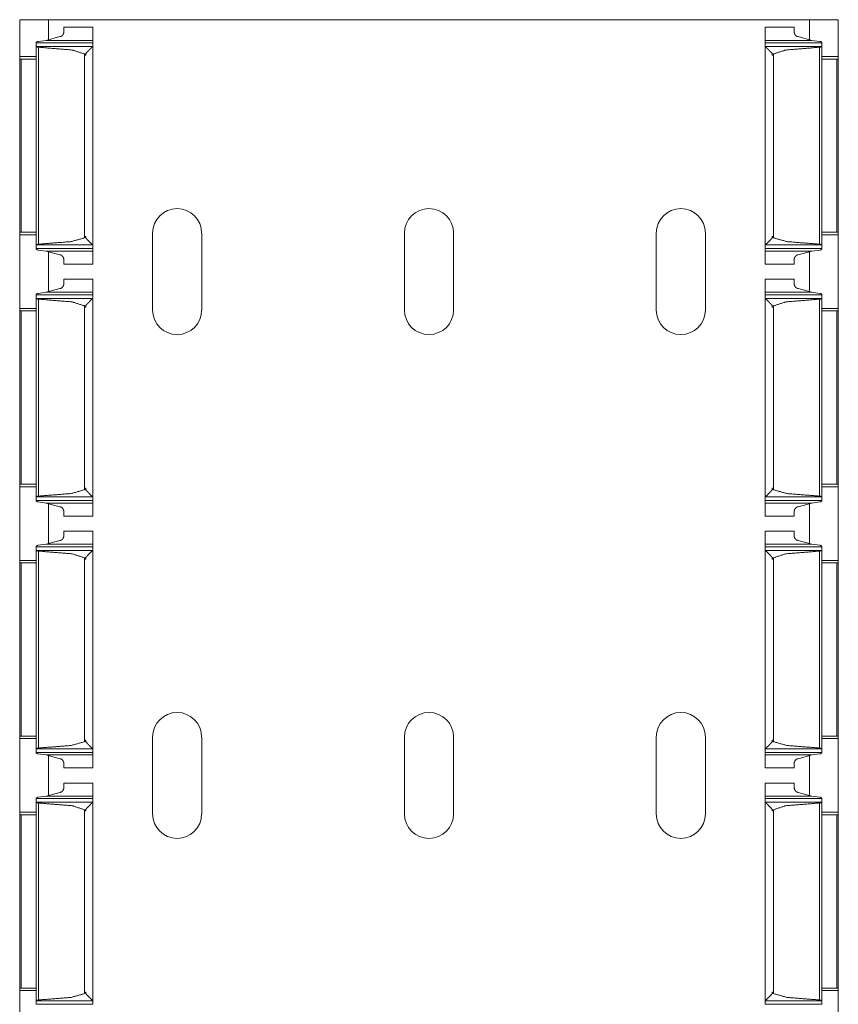
# Model space of a CAD drawing. Units: inches. Extents: x 1.58 to 9.53, y 3.19 to 7.88.
# Drawn here: x 1.58 to 1.78, y 7.64 to 7.88 of the extents above; entities that cross this region are included whole.
import ezdxf

# ---------------------------------------------------------------- set-up
doc = ezdxf.new("R2010")
doc.units = ezdxf.units.IN
doc.header["$MEASUREMENT"] = 0
doc.layers.add('1', color=7, linetype='Continuous', true_color=0xffffff)

msp = doc.modelspace()

# ---------------------------------------------------------------- linework, layer by layer
at = {"layer": '1', "color": 7, "linetype": 'Continuous', "lineweight": 18}
for p, q in [((1.57703, 7.88453), (1.57703, 7.87538)), ((1.57703, 7.88453), (1.58422, 7.88453)), ((1.58422, 7.88453), (1.58422, 7.87962)), ((1.58422, 7.88453), (1.77297, 7.88453)), ((1.77297, 7.88453), (1.77297, 7.87962)), ((1.77297, 7.88453), (1.78016, 7.88453)), ((1.78016, 7.88453), (1.78016, 7.87538)), ((1.59516, 7.88264), (1.58797, 7.88264)), ((1.76922, 7.88264), (1.76203, 7.88264)), ((1.58109, 7.8779), (1.58109, 7.87877)), ((1.58109, 7.87877), (1.59516, 7.87877)), ((1.58163, 7.87914), (1.58358, 7.87941)), ((1.58703, 7.88034), (1.58358, 7.87941)), ((1.58358, 7.87941), (1.59516, 7.87941)), ((1.59516, 7.87794), (1.59516, 7.87877)), ((1.76203, 7.87941), (1.77361, 7.87941)), ((1.76203, 7.87794), (1.76203, 7.87877)), ((1.76203, 7.87877), (1.77609, 7.87877)), ((1.77016, 7.88034), (1.77361, 7.87941)), ((1.77556, 7.87914), (1.77361, 7.87941)), ((1.77609, 7.8779), (1.77609, 7.87877)), ((1.5811, 7.87788), (1.58109, 7.8779)), ((1.58109, 7.8779), (1.58109, 7.82862)), ((1.5811, 7.87788), (1.59513, 7.87788)), ((1.58167, 7.8777), (1.58167, 7.82882)), ((1.59312, 7.87604), (1.59312, 7.87573)), ((1.59312, 7.87604), (1.59345, 7.87604)), ((1.59312, 7.87573), (1.59312, 7.8304)), ((1.59345, 7.87573), (1.59312, 7.87573)), ((1.59312, 7.87573), (1.59345, 7.87573)), ((1.59345, 7.87573), (1.59345, 7.87604)), ((1.59516, 7.87794), (1.59513, 7.87788)), ((1.59516, 7.87794), (1.59516, 7.82857)), ((1.76203, 7.87794), (1.76206, 7.87788)), ((1.76203, 7.87794), (1.76203, 7.82857)), ((1.76206, 7.87788), (1.77609, 7.87788)), ((1.76374, 7.87573), (1.76374, 7.87604)), ((1.76374, 7.87604), (1.76407, 7.87604)), ((1.76374, 7.87573), (1.76407, 7.87573)), ((1.76374, 7.87573), (1.76407, 7.87573)), ((1.76407, 7.87604), (1.76407, 7.87573)), ((1.76407, 7.87573), (1.76407, 7.8304)), ((1.77552, 7.8777), (1.77552, 7.82882)), ((1.77609, 7.8779), (1.77609, 7.82862)), ((1.77609, 7.87788), (1.77609, 7.8779)), ((1.57703, 7.87538), (1.58109, 7.87538)), ((1.57703, 7.87476), (1.57703, 7.83178)), ((1.57739, 7.87476), (1.57739, 7.83178)), ((1.57739, 7.87476), (1.58109, 7.87476)), ((1.77609, 7.87538), (1.78016, 7.87538)), ((1.7798, 7.87476), (1.77609, 7.87476)), ((1.7798, 7.87476), (1.7798, 7.83178)), ((1.78016, 7.87476), (1.78016, 7.83178)), ((1.57739, 7.83178), (1.57703, 7.83178)), ((1.57739, 7.83178), (1.58109, 7.83178)), ((1.7798, 7.83178), (1.77609, 7.83178)), ((1.7798, 7.83178), (1.78016, 7.83178)), ((1.57703, 7.83117), (1.57703, 7.81288)), ((1.57703, 7.83117), (1.58109, 7.83117)), ((1.59314, 7.83048), (1.59314, 7.83078)), ((1.59343, 7.83078), (1.59314, 7.83078)), ((1.59314, 7.83048), (1.59343, 7.83048)), ((1.59343, 7.83078), (1.59343, 7.83048)), ((1.61, 7.83156), (1.61, 7.8125)), ((1.62219, 7.83156), (1.62219, 7.8125)), ((1.6725, 7.83156), (1.6725, 7.8125)), ((1.68469, 7.83156), (1.68469, 7.8125)), ((1.735, 7.83156), (1.735, 7.8125)), ((1.74719, 7.83156), (1.74719, 7.8125)), ((1.76376, 7.83078), (1.76376, 7.83048)), ((1.76376, 7.83078), (1.76405, 7.83078)), ((1.76376, 7.83048), (1.76405, 7.83048)), ((1.76405, 7.83048), (1.76405, 7.83078)), ((1.77609, 7.83117), (1.78016, 7.83117)), ((1.78016, 7.83117), (1.78016, 7.81288)), ((1.5811, 7.82864), (1.58109, 7.82862)), ((1.58109, 7.82862), (1.58109, 7.82775)), ((1.58109, 7.82775), (1.59516, 7.82775)), ((1.5811, 7.82864), (1.59513, 7.82864)), ((1.58357, 7.82711), (1.58163, 7.82738)), ((1.58357, 7.82711), (1.58703, 7.82618)), ((1.58357, 7.82711), (1.59516, 7.82711)), ((1.58422, 7.8269), (1.58422, 7.81712)), ((1.59516, 7.82857), (1.59513, 7.82864)), ((1.59516, 7.82857), (1.59516, 7.82775)), ((1.76203, 7.82857), (1.76206, 7.82864)), ((1.76203, 7.82857), (1.76203, 7.82775)), ((1.76203, 7.82775), (1.77609, 7.82775)), ((1.76203, 7.82711), (1.77361, 7.82711)), ((1.76206, 7.82864), (1.77609, 7.82864)), ((1.77361, 7.82711), (1.77016, 7.82618)), ((1.77297, 7.8269), (1.77297, 7.81712)), ((1.77361, 7.82711), (1.77556, 7.82738)), ((1.77609, 7.82864), (1.77609, 7.82862)), ((1.77609, 7.82862), (1.77609, 7.82775)), ((1.58797, 7.82388), (1.59516, 7.82388)), ((1.76203, 7.82388), (1.76922, 7.82388)), ((1.59516, 7.82014), (1.58797, 7.82014)), ((1.76922, 7.82014), (1.76203, 7.82014)), ((1.58703, 7.81784), (1.58358, 7.81691)), ((1.77016, 7.81784), (1.77361, 7.81691)), ((1.58109, 7.8154), (1.58109, 7.81627)), ((1.58109, 7.81627), (1.59516, 7.81627)), ((1.5811, 7.81538), (1.58109, 7.8154)), ((1.58109, 7.8154), (1.58109, 7.76612)), ((1.5811, 7.81538), (1.59513, 7.81538)), ((1.58163, 7.81664), (1.58358, 7.81691)), ((1.58167, 7.8152), (1.58167, 7.76632)), ((1.58358, 7.81691), (1.59516, 7.81691)), ((1.59516, 7.81544), (1.59513, 7.81538)), ((1.59516, 7.81544), (1.59516, 7.81627)), ((1.59516, 7.81544), (1.59516, 7.76607)), ((1.76203, 7.81691), (1.77361, 7.81691)), ((1.76203, 7.81544), (1.76203, 7.81627)), ((1.76203, 7.81627), (1.77609, 7.81627)), ((1.76203, 7.81544), (1.76203, 7.76607)), ((1.76203, 7.81544), (1.76206, 7.81538)), ((1.76206, 7.81538), (1.77609, 7.81538)), ((1.77556, 7.81664), (1.77361, 7.81691)), ((1.77552, 7.8152), (1.77552, 7.76632)), ((1.77609, 7.8154), (1.77609, 7.81627)), ((1.77609, 7.8154), (1.77609, 7.76612)), ((1.77609, 7.81538), (1.77609, 7.8154)), ((1.57703, 7.81288), (1.58109, 7.81288)), ((1.57703, 7.81226), (1.57703, 7.76928)), ((1.57739, 7.81226), (1.58109, 7.81226)), ((1.57739, 7.81226), (1.57739, 7.76928)), ((1.59312, 7.81354), (1.59312, 7.81323)), ((1.59312, 7.81354), (1.59345, 7.81354)), ((1.59312, 7.81323), (1.59312, 7.7679)), ((1.59345, 7.81323), (1.59312, 7.81323)), ((1.59312, 7.81323), (1.59345, 7.81323)), ((1.59345, 7.81323), (1.59345, 7.81354)), ((1.76374, 7.81323), (1.76374, 7.81354)), ((1.76374, 7.81354), (1.76407, 7.81354)), ((1.76374, 7.81323), (1.76407, 7.81323)), ((1.76374, 7.81323), (1.76407, 7.81323)), ((1.76407, 7.81354), (1.76407, 7.81323)), ((1.76407, 7.81323), (1.76407, 7.7679)), ((1.77609, 7.81288), (1.78016, 7.81288)), ((1.7798, 7.81226), (1.77609, 7.81226)), ((1.7798, 7.81226), (1.7798, 7.76928)), ((1.78016, 7.81226), (1.78016, 7.76928)), ((1.57739, 7.76928), (1.57703, 7.76928)), ((1.57703, 7.76867), (1.57703, 7.75038)), ((1.57703, 7.76867), (1.58109, 7.76867)), ((1.57739, 7.76928), (1.58109, 7.76928)), ((1.59314, 7.76798), (1.59314, 7.76828)), ((1.59343, 7.76828), (1.59314, 7.76828)), ((1.59343, 7.76828), (1.59343, 7.76798)), ((1.76376, 7.76828), (1.76376, 7.76798)), ((1.76376, 7.76828), (1.76405, 7.76828)), ((1.76405, 7.76798), (1.76405, 7.76828)), ((1.7798, 7.76928), (1.77609, 7.76928)), ((1.77609, 7.76867), (1.78016, 7.76867)), ((1.7798, 7.76928), (1.78016, 7.76928)), ((1.78016, 7.76867), (1.78016, 7.75038)), ((1.5811, 7.76614), (1.58109, 7.76612)), ((1.58109, 7.76612), (1.58109, 7.76525)), ((1.5811, 7.76614), (1.59513, 7.76614)), ((1.59314, 7.76798), (1.59343, 7.76798)), ((1.59516, 7.76607), (1.59513, 7.76614)), ((1.59516, 7.76607), (1.59516, 7.76525)), ((1.76203, 7.76607), (1.76206, 7.76614)), ((1.76203, 7.76607), (1.76203, 7.76525)), ((1.76206, 7.76614), (1.77609, 7.76614)), ((1.76376, 7.76798), (1.76405, 7.76798)), ((1.77609, 7.76614), (1.77609, 7.76612)), ((1.77609, 7.76612), (1.77609, 7.76525)), ((1.58109, 7.76525), (1.59516, 7.76525)), ((1.58357, 7.76461), (1.58163, 7.76488)), ((1.58357, 7.76461), (1.58703, 7.76368)), ((1.58357, 7.76461), (1.59516, 7.76461)), ((1.58422, 7.7644), (1.58422, 7.75462)), ((1.76203, 7.76525), (1.77609, 7.76525)), ((1.76203, 7.76461), (1.77361, 7.76461)), ((1.77361, 7.76461), (1.77016, 7.76368)), ((1.77297, 7.7644), (1.77297, 7.75462)), ((1.77361, 7.76461), (1.77556, 7.76488)), ((1.58797, 7.76138), (1.59516, 7.76138)), ((1.76203, 7.76138), (1.76922, 7.76138)), ((1.59516, 7.75764), (1.58797, 7.75764)), ((1.76922, 7.75764), (1.76203, 7.75764)), ((1.58109, 7.7529), (1.58109, 7.75377)), ((1.58109, 7.75377), (1.59516, 7.75377)), ((1.58163, 7.75414), (1.58358, 7.75441)), ((1.58703, 7.75534), (1.58358, 7.75441)), ((1.58358, 7.75441), (1.59516, 7.75441)), ((1.59516, 7.75294), (1.59516, 7.75377)), ((1.76203, 7.75441), (1.77361, 7.75441)), ((1.76203, 7.75294), (1.76203, 7.75377)), ((1.76203, 7.75377), (1.77609, 7.75377)), ((1.77016, 7.75534), (1.77361, 7.75441)), ((1.77556, 7.75414), (1.77361, 7.75441)), ((1.77609, 7.7529), (1.77609, 7.75377)), ((1.5811, 7.75288), (1.58109, 7.7529)), ((1.58109, 7.7529), (1.58109, 7.70362)), ((1.5811, 7.75288), (1.59513, 7.75288)), ((1.58167, 7.7527), (1.58167, 7.70382)), ((1.59312, 7.75104), (1.59312, 7.75073)), ((1.59312, 7.75104), (1.59345, 7.75104)), ((1.59345, 7.75073), (1.59345, 7.75104)), ((1.59516, 7.75294), (1.59513, 7.75288)), ((1.59516, 7.75294), (1.59516, 7.70357)), ((1.76203, 7.75294), (1.76206, 7.75288)), ((1.76203, 7.75294), (1.76203, 7.70357)), ((1.76206, 7.75288), (1.77609, 7.75288)), ((1.76374, 7.75073), (1.76374, 7.75104)), ((1.76374, 7.75104), (1.76407, 7.75104)), ((1.76407, 7.75104), (1.76407, 7.75073)), ((1.77552, 7.7527), (1.77552, 7.70382)), ((1.77609, 7.7529), (1.77609, 7.70362)), ((1.77609, 7.75288), (1.77609, 7.7529)), ((1.57703, 7.75038), (1.58109, 7.75038)), ((1.57703, 7.74976), (1.57703, 7.70678)), ((1.57739, 7.74976), (1.58109, 7.74976)), ((1.57739, 7.74976), (1.57739, 7.70678)), ((1.59312, 7.75073), (1.59312, 7.7054)), ((1.59345, 7.75073), (1.59312, 7.75073)), ((1.59312, 7.75073), (1.59345, 7.75073)), ((1.76374, 7.75073), (1.76407, 7.75073)), ((1.76374, 7.75073), (1.76407, 7.75073)), ((1.76407, 7.75073), (1.76407, 7.7054)), ((1.77609, 7.75038), (1.78016, 7.75038)), ((1.7798, 7.74976), (1.77609, 7.74976)), ((1.7798, 7.74976), (1.7798, 7.70678)), ((1.78016, 7.74976), (1.78016, 7.70678)), ((1.57739, 7.70678), (1.57703, 7.70678)), ((1.57703, 7.70617), (1.57703, 7.68788)), ((1.57703, 7.70617), (1.58109, 7.70617)), ((1.57739, 7.70678), (1.58109, 7.70678)), ((1.59314, 7.70548), (1.59314, 7.70578)), ((1.59343, 7.70578), (1.59314, 7.70578)), ((1.59314, 7.70548), (1.59343, 7.70548)), ((1.59343, 7.70578), (1.59343, 7.70548)), ((1.61, 7.70656), (1.61, 7.6875)), ((1.62219, 7.70656), (1.62219, 7.6875)), ((1.6725, 7.70656), (1.6725, 7.6875)), ((1.68469, 7.70656), (1.68469, 7.6875)), ((1.735, 7.70656), (1.735, 7.6875)), ((1.74719, 7.70656), (1.74719, 7.6875)), ((1.76376, 7.70578), (1.76376, 7.70548)), ((1.76376, 7.70578), (1.76405, 7.70578)), ((1.76376, 7.70548), (1.76405, 7.70548)), ((1.76405, 7.70548), (1.76405, 7.70578)), ((1.7798, 7.70678), (1.77609, 7.70678)), ((1.77609, 7.70617), (1.78016, 7.70617)), ((1.7798, 7.70678), (1.78016, 7.70678)), ((1.78016, 7.70617), (1.78016, 7.68788)), ((1.5811, 7.70364), (1.58109, 7.70362)), ((1.58109, 7.70362), (1.58109, 7.70275)), ((1.58109, 7.70275), (1.59516, 7.70275)), ((1.5811, 7.70364), (1.59513, 7.70364)), ((1.58357, 7.70211), (1.58163, 7.70238)), ((1.59516, 7.70357), (1.59513, 7.70364)), ((1.59516, 7.70357), (1.59516, 7.70275)), ((1.76203, 7.70357), (1.76206, 7.70364)), ((1.76203, 7.70357), (1.76203, 7.70275)), ((1.76203, 7.70275), (1.77609, 7.70275)), ((1.76206, 7.70364), (1.77609, 7.70364)), ((1.77361, 7.70211), (1.77556, 7.70238)), ((1.77609, 7.70364), (1.77609, 7.70362)), ((1.77609, 7.70362), (1.77609, 7.70275)), ((1.58357, 7.70211), (1.58703, 7.70118)), ((1.58357, 7.70211), (1.59516, 7.70211)), ((1.58422, 7.7019), (1.58422, 7.69212)), ((1.76203, 7.70211), (1.77361, 7.70211)), ((1.77361, 7.70211), (1.77016, 7.70118)), ((1.77297, 7.7019), (1.77297, 7.69212)), ((1.58797, 7.69888), (1.59516, 7.69888)), ((1.76203, 7.69888), (1.76922, 7.69888)), ((1.59516, 7.69514), (1.58797, 7.69514)), ((1.76922, 7.69514), (1.76203, 7.69514)), ((1.58703, 7.69284), (1.58358, 7.69191)), ((1.77016, 7.69284), (1.77361, 7.69191)), ((1.58109, 7.6904), (1.58109, 7.69127)), ((1.58109, 7.69127), (1.59516, 7.69127)), ((1.5811, 7.69038), (1.58109, 7.6904)), ((1.58109, 7.6904), (1.58109, 7.64112)), ((1.5811, 7.69038), (1.59513, 7.69038)), ((1.58163, 7.69164), (1.58358, 7.69191)), ((1.58167, 7.6902), (1.58167, 7.64132)), ((1.58358, 7.69191), (1.59516, 7.69191)), ((1.59516, 7.69044), (1.59513, 7.69038)), ((1.59516, 7.69044), (1.59516, 7.69127)), ((1.59516, 7.69044), (1.59516, 7.64107)), ((1.76203, 7.69191), (1.77361, 7.69191)), ((1.76203, 7.69044), (1.76203, 7.69127)), ((1.76203, 7.69127), (1.77609, 7.69127)), ((1.76203, 7.69044), (1.76206, 7.69038)), ((1.76203, 7.69044), (1.76203, 7.64107)), ((1.76206, 7.69038), (1.77609, 7.69038)), ((1.77556, 7.69164), (1.77361, 7.69191)), ((1.77552, 7.6902), (1.77552, 7.64132)), ((1.77609, 7.6904), (1.77609, 7.69127)), ((1.77609, 7.6904), (1.77609, 7.64112)), ((1.77609, 7.69038), (1.77609, 7.6904)), ((1.57703, 7.68788), (1.58109, 7.68788)), ((1.59312, 7.68854), (1.59312, 7.68823)), ((1.59312, 7.68854), (1.59345, 7.68854)), ((1.59312, 7.68823), (1.59312, 7.6429)), ((1.59345, 7.68823), (1.59312, 7.68823)), ((1.59312, 7.68823), (1.59345, 7.68823)), ((1.59345, 7.68823), (1.59345, 7.68854)), ((1.76374, 7.68823), (1.76374, 7.68854)), ((1.76374, 7.68854), (1.76407, 7.68854)), ((1.76374, 7.68823), (1.76407, 7.68823)), ((1.76374, 7.68823), (1.76407, 7.68823)), ((1.76407, 7.68854), (1.76407, 7.68823)), ((1.76407, 7.68823), (1.76407, 7.6429)), ((1.77609, 7.68788), (1.78016, 7.68788)), ((1.57703, 7.68726), (1.57703, 7.64428)), ((1.57739, 7.68726), (1.58109, 7.68726)), ((1.57739, 7.68726), (1.57739, 7.64428)), ((1.7798, 7.68726), (1.77609, 7.68726)), ((1.7798, 7.68726), (1.7798, 7.64428)), ((1.78016, 7.68726), (1.78016, 7.64428)), ((1.57739, 7.64428), (1.57703, 7.64428)), ((1.57703, 7.64367), (1.57703, 7.62538)), ((1.57703, 7.64367), (1.58109, 7.64367)), ((1.57739, 7.64428), (1.58109, 7.64428)), ((1.7798, 7.64428), (1.77609, 7.64428)), ((1.77609, 7.64367), (1.78016, 7.64367)), ((1.7798, 7.64428), (1.78016, 7.64428)), ((1.78016, 7.64367), (1.78016, 7.62538)), ((1.5811, 7.64114), (1.58109, 7.64112)), ((1.58109, 7.64112), (1.58109, 7.64025)), ((1.5811, 7.64114), (1.59513, 7.64114)), ((1.59314, 7.64298), (1.59314, 7.64328)), ((1.59343, 7.64328), (1.59314, 7.64328)), ((1.59314, 7.64298), (1.59343, 7.64298)), ((1.59343, 7.64328), (1.59343, 7.64298)), ((1.59516, 7.64107), (1.59513, 7.64114)), ((1.76203, 7.64107), (1.76206, 7.64114)), ((1.76206, 7.64114), (1.77609, 7.64114)), ((1.76376, 7.64328), (1.76376, 7.64298)), ((1.76376, 7.64328), (1.76405, 7.64328)), ((1.76376, 7.64298), (1.76405, 7.64298)), ((1.76405, 7.64298), (1.76405, 7.64328)), ((1.77609, 7.64114), (1.77609, 7.64112)), ((1.77609, 7.64112), (1.77609, 7.64025)), ((1.58109, 7.64025), (1.59516, 7.64025)), ((1.59516, 7.64107), (1.59516, 7.64025)), ((1.76203, 7.64107), (1.76203, 7.64025)), ((1.76203, 7.64025), (1.77609, 7.64025))]:
    msp.add_line(p, q, dxfattribs=at)
for centre, start, end in [((1.61609, 7.83156), 0, 180), ((1.67859, 7.83156), 0, 180), ((1.74109, 7.83156), 0, 180), ((1.61609, 7.8125), 180, 0), ((1.67859, 7.8125), 180, 0), ((1.74109, 7.8125), 180, 0), ((1.61609, 7.70656), 0, 180), ((1.67859, 7.70656), 0, 180), ((1.74109, 7.70656), 0, 180), ((1.61609, 7.6875), 180, 0), ((1.67859, 7.6875), 180, 0), ((1.74109, 7.6875), 180, 0)]:
    msp.add_arc(centre, 0.00609, start, end, dxfattribs=at)
for points, knots in [([(1.58797, 7.8814), (1.58793, 7.88114), (1.58773, 7.88076), (1.5875, 7.88052), (1.5873, 7.88039), (1.58711, 7.88034), (1.58703, 7.88034)], [0, 0, 0.16915, 0.447906, 0.667624, 0.823122, 0.947074, 1, 1]), ([(1.76922, 7.8814), (1.76926, 7.88114), (1.76946, 7.88076), (1.76969, 7.88052), (1.76989, 7.88039), (1.77008, 7.88034), (1.77016, 7.88034)], [0, 0, 0.169154, 0.447947, 0.667625, 0.823184, 0.947139, 1, 1]), ([(1.58163, 7.87914), (1.58154, 7.87913), (1.58138, 7.87907), (1.58124, 7.87899), (1.58113, 7.8789), (1.58109, 7.87882)], [0, 0, 0.142374, 0.396295, 0.640769, 0.864955, 1, 1]), ([(1.77556, 7.87914), (1.77565, 7.87913), (1.77581, 7.87907), (1.77595, 7.87899), (1.77606, 7.8789), (1.77609, 7.87882)], [0, 0, 0.142394, 0.396056, 0.640836, 0.864936, 1, 1]), ([(1.58166, 7.8777), (1.5816, 7.8777), (1.58143, 7.87773), (1.58127, 7.87778), (1.58115, 7.87784), (1.5811, 7.87788)], [0, 0, 0.101116, 0.393421, 0.662471, 0.885152, 1, 1]), ([(1.58166, 7.8777), (1.59003, 7.87701), (1.59312, 7.87604)], [0, 0, 0.721925, 1, 1]), ([(1.59513, 7.87788), (1.59507, 7.87782), (1.59449, 7.87724), (1.59383, 7.87656), (1.59364, 7.87636), (1.59353, 7.87622), (1.59347, 7.87613), (1.59345, 7.87607), (1.59344, 7.87604)], [0, 0, 0.035369, 0.361668, 0.736757, 0.846134, 0.91815, 0.96154, 0.988615, 1, 1]), ([(1.76206, 7.87788), (1.76212, 7.87782), (1.7623, 7.87764), (1.7627, 7.87724), (1.76336, 7.87656), (1.76354, 7.87636), (1.76366, 7.87622), (1.76372, 7.87613), (1.76374, 7.87607), (1.76374, 7.87604)], [0, 0, 0.035341, 0.137521, 0.361643, 0.736764, 0.846115, 0.918131, 0.961543, 0.988618, 1, 1]), ([(1.77552, 7.8777), (1.76716, 7.87701), (1.76407, 7.87604)], [0, 0, 0.721928, 1, 1]), ([(1.77552, 7.8777), (1.77558, 7.8777), (1.77576, 7.87773), (1.77591, 7.87778), (1.77603, 7.87784), (1.77609, 7.87788)], [0, 0, 0.100951, 0.393263, 0.662159, 0.885149, 1, 1]), ([(1.59312, 7.83041), (1.58982, 7.82948), (1.58166, 7.82882)], [0, 0, 0.294991, 1, 1]), ([(1.59312, 7.83041), (1.59313, 7.83043), (1.59314, 7.83048)], [0, 0, 0.364044, 1, 1]), ([(1.59343, 7.83048), (1.59343, 7.83046), (1.59345, 7.83039), (1.59359, 7.83021), (1.59419, 7.82958), (1.59501, 7.82876), (1.59513, 7.82863)], [0, 0, 0.009718, 0.036379, 0.125829, 0.473106, 0.93243, 1, 1]), ([(1.76376, 7.83048), (1.76376, 7.83046), (1.76374, 7.83039), (1.7636, 7.83021), (1.763, 7.82958), (1.76218, 7.82876), (1.76206, 7.82863)], [0, 0, 0.009714, 0.036376, 0.125875, 0.473129, 0.932458, 1, 1]), ([(1.76407, 7.83041), (1.76406, 7.83043), (1.76405, 7.83048)], [0, 0, 0.364422, 1, 1]), ([(1.76407, 7.83041), (1.76737, 7.82948), (1.77552, 7.82882)], [0, 0, 0.294997, 1, 1]), ([(1.58109, 7.8277), (1.58111, 7.82766), (1.58118, 7.82757), (1.58132, 7.82747), (1.5815, 7.8274), (1.58163, 7.82738)], [0, 0, 0.071305, 0.241573, 0.505447, 0.789793, 1, 1]), ([(1.5811, 7.82863), (1.58115, 7.82867), (1.58126, 7.82873), (1.58143, 7.82879), (1.58164, 7.82882), (1.58166, 7.82882)], [0, 0, 0.098395, 0.303926, 0.603595, 0.952887, 1, 1]), ([(1.77609, 7.82863), (1.77604, 7.82867), (1.77593, 7.82873), (1.77576, 7.82879), (1.77555, 7.82882), (1.77552, 7.82882)], [0, 0, 0.098278, 0.303988, 0.60354, 0.953048, 1, 1]), ([(1.77609, 7.8277), (1.77608, 7.82766), (1.77601, 7.82757), (1.77586, 7.82747), (1.77569, 7.8274), (1.77556, 7.82738)], [0, 0, 0.071313, 0.2415, 0.505533, 0.789768, 1, 1]), ([(1.58703, 7.82618), (1.58715, 7.82617), (1.58731, 7.82612), (1.58753, 7.82597), (1.58779, 7.82567), (1.58794, 7.82533), (1.58797, 7.82512)], [0, 0, 0.074285, 0.186346, 0.359946, 0.618341, 0.861514, 1, 1]), ([(1.77016, 7.82618), (1.77004, 7.82617), (1.76988, 7.82612), (1.76966, 7.82597), (1.7694, 7.82567), (1.76925, 7.82533), (1.76922, 7.82512)], [0, 0, 0.074219, 0.186344, 0.359944, 0.61834, 0.861514, 1, 1]), ([(1.58797, 7.8189), (1.58793, 7.81864), (1.58773, 7.81826), (1.5875, 7.81802), (1.5873, 7.81789), (1.58711, 7.81784), (1.58703, 7.81784)], [0, 0, 0.16915, 0.447906, 0.667624, 0.823122, 0.947074, 1, 1]), ([(1.76922, 7.8189), (1.76926, 7.81864), (1.76946, 7.81826), (1.76969, 7.81802), (1.76989, 7.81789), (1.77008, 7.81784), (1.77016, 7.81784)], [0, 0, 0.169154, 0.447947, 0.667625, 0.823184, 0.947139, 1, 1]), ([(1.58163, 7.81664), (1.58154, 7.81663), (1.58138, 7.81657), (1.58124, 7.81649), (1.58113, 7.8164), (1.58109, 7.81632)], [0, 0, 0.142374, 0.396295, 0.640769, 0.864955, 1, 1]), ([(1.58166, 7.8152), (1.5816, 7.8152), (1.58143, 7.81523), (1.58127, 7.81528), (1.58115, 7.81534), (1.5811, 7.81538)], [0, 0, 0.101116, 0.393421, 0.662471, 0.885152, 1, 1]), ([(1.58166, 7.8152), (1.59003, 7.81451), (1.59312, 7.81354)], [0, 0, 0.721925, 1, 1]), ([(1.59513, 7.81538), (1.59507, 7.81532), (1.59449, 7.81474), (1.59383, 7.81406), (1.59364, 7.81386), (1.59353, 7.81372), (1.59347, 7.81363), (1.59345, 7.81357), (1.59344, 7.81354)], [0, 0, 0.035369, 0.361668, 0.736757, 0.846134, 0.91815, 0.96154, 0.988615, 1, 1]), ([(1.76206, 7.81538), (1.76212, 7.81532), (1.7623, 7.81514), (1.7627, 7.81474), (1.76336, 7.81406), (1.76354, 7.81386), (1.76366, 7.81372), (1.76372, 7.81363), (1.76374, 7.81357), (1.76374, 7.81354)], [0, 0, 0.035341, 0.137521, 0.361643, 0.736764, 0.846115, 0.918131, 0.961543, 0.988618, 1, 1]), ([(1.77552, 7.8152), (1.76716, 7.81451), (1.76407, 7.81354)], [0, 0, 0.721928, 1, 1]), ([(1.77552, 7.8152), (1.77558, 7.8152), (1.77576, 7.81523), (1.77591, 7.81528), (1.77603, 7.81534), (1.77609, 7.81538)], [0, 0, 0.100951, 0.393263, 0.662159, 0.885149, 1, 1]), ([(1.77556, 7.81664), (1.77565, 7.81663), (1.77581, 7.81657), (1.77595, 7.81649), (1.77606, 7.8164), (1.77609, 7.81632)], [0, 0, 0.142394, 0.396056, 0.640836, 0.864936, 1, 1]), ([(1.5811, 7.76613), (1.58115, 7.76617), (1.58126, 7.76623), (1.58143, 7.76629), (1.58164, 7.76632), (1.58166, 7.76632)], [0, 0, 0.098395, 0.303926, 0.603595, 0.952887, 1, 1]), ([(1.59312, 7.76791), (1.58982, 7.76698), (1.58166, 7.76632)], [0, 0, 0.294991, 1, 1]), ([(1.59312, 7.76791), (1.59313, 7.76793), (1.59314, 7.76798)], [0, 0, 0.364044, 1, 1]), ([(1.59343, 7.76798), (1.59343, 7.76796), (1.59345, 7.76789), (1.59359, 7.76771), (1.59419, 7.76708), (1.59501, 7.76626), (1.59513, 7.76613)], [0, 0, 0.009718, 0.036379, 0.125829, 0.473106, 0.93243, 1, 1]), ([(1.76376, 7.76798), (1.76376, 7.76796), (1.76374, 7.76789), (1.7636, 7.76771), (1.763, 7.76708), (1.76218, 7.76626), (1.76206, 7.76613)], [0, 0, 0.009714, 0.036376, 0.125875, 0.473129, 0.932458, 1, 1]), ([(1.76407, 7.76791), (1.76406, 7.76793), (1.76405, 7.76798)], [0, 0, 0.364422, 1, 1]), ([(1.76407, 7.76791), (1.76737, 7.76698), (1.77552, 7.76632)], [0, 0, 0.294997, 1, 1]), ([(1.77609, 7.76613), (1.77604, 7.76617), (1.77593, 7.76623), (1.77576, 7.76629), (1.77555, 7.76632), (1.77552, 7.76632)], [0, 0, 0.098278, 0.303988, 0.60354, 0.953048, 1, 1]), ([(1.58109, 7.7652), (1.58111, 7.76516), (1.58118, 7.76507), (1.58132, 7.76497), (1.5815, 7.7649), (1.58163, 7.76488)], [0, 0, 0.071305, 0.241573, 0.505447, 0.789793, 1, 1]), ([(1.58703, 7.76368), (1.58715, 7.76367), (1.58731, 7.76362), (1.58753, 7.76347), (1.58779, 7.76317), (1.58794, 7.76283), (1.58797, 7.76262)], [0, 0, 0.074285, 0.186346, 0.359946, 0.618341, 0.861514, 1, 1]), ([(1.77016, 7.76368), (1.77004, 7.76367), (1.76988, 7.76362), (1.76966, 7.76347), (1.7694, 7.76317), (1.76925, 7.76283), (1.76922, 7.76262)], [0, 0, 0.074219, 0.186344, 0.359944, 0.61834, 0.861514, 1, 1]), ([(1.77609, 7.7652), (1.77608, 7.76516), (1.77601, 7.76507), (1.77586, 7.76497), (1.77569, 7.7649), (1.77556, 7.76488)], [0, 0, 0.071313, 0.2415, 0.505533, 0.789768, 1, 1]), ([(1.58797, 7.7564), (1.58793, 7.75614), (1.58773, 7.75576), (1.5875, 7.75552), (1.5873, 7.75539), (1.58711, 7.75534), (1.58703, 7.75534)], [0, 0, 0.16915, 0.447906, 0.667624, 0.823122, 0.947074, 1, 1]), ([(1.76922, 7.7564), (1.76926, 7.75614), (1.76946, 7.75576), (1.76969, 7.75552), (1.76989, 7.75539), (1.77008, 7.75534), (1.77016, 7.75534)], [0, 0, 0.169154, 0.447947, 0.667625, 0.823184, 0.947139, 1, 1]), ([(1.58163, 7.75414), (1.58154, 7.75413), (1.58138, 7.75407), (1.58124, 7.75399), (1.58113, 7.7539), (1.58109, 7.75382)], [0, 0, 0.142374, 0.396295, 0.640769, 0.864955, 1, 1]), ([(1.77556, 7.75414), (1.77565, 7.75413), (1.77581, 7.75407), (1.77595, 7.75399), (1.77606, 7.7539), (1.77609, 7.75382)], [0, 0, 0.142394, 0.396056, 0.640836, 0.864936, 1, 1]), ([(1.58166, 7.7527), (1.5816, 7.7527), (1.58143, 7.75273), (1.58127, 7.75278), (1.58115, 7.75284), (1.5811, 7.75288)], [0, 0, 0.101116, 0.393421, 0.662471, 0.885152, 1, 1]), ([(1.58166, 7.7527), (1.59003, 7.75201), (1.59312, 7.75104)], [0, 0, 0.721925, 1, 1]), ([(1.59513, 7.75288), (1.59507, 7.75282), (1.59449, 7.75224), (1.59383, 7.75156), (1.59364, 7.75136), (1.59353, 7.75122), (1.59347, 7.75113), (1.59345, 7.75107), (1.59344, 7.75104)], [0, 0, 0.035369, 0.361668, 0.736757, 0.846134, 0.91815, 0.96154, 0.988615, 1, 1]), ([(1.76206, 7.75288), (1.76212, 7.75282), (1.7623, 7.75264), (1.7627, 7.75224), (1.76336, 7.75156), (1.76354, 7.75136), (1.76366, 7.75122), (1.76372, 7.75113), (1.76374, 7.75107), (1.76374, 7.75104)], [0, 0, 0.035341, 0.137521, 0.361643, 0.736764, 0.846115, 0.918131, 0.961543, 0.988618, 1, 1]), ([(1.77552, 7.7527), (1.76716, 7.75201), (1.76407, 7.75104)], [0, 0, 0.721928, 1, 1]), ([(1.77552, 7.7527), (1.77558, 7.7527), (1.77576, 7.75273), (1.77591, 7.75278), (1.77603, 7.75284), (1.77609, 7.75288)], [0, 0, 0.100951, 0.393263, 0.662159, 0.885149, 1, 1]), ([(1.59312, 7.70541), (1.58982, 7.70448), (1.58166, 7.70382)], [0, 0, 0.294991, 1, 1]), ([(1.59312, 7.70541), (1.59313, 7.70543), (1.59314, 7.70548)], [0, 0, 0.364044, 1, 1]), ([(1.59343, 7.70548), (1.59343, 7.70546), (1.59345, 7.70539), (1.59359, 7.70521), (1.59419, 7.70458), (1.59501, 7.70376), (1.59513, 7.70363)], [0, 0, 0.009718, 0.036379, 0.125829, 0.473106, 0.93243, 1, 1]), ([(1.76376, 7.70548), (1.76376, 7.70546), (1.76374, 7.70539), (1.7636, 7.70521), (1.763, 7.70458), (1.76218, 7.70376), (1.76206, 7.70363)], [0, 0, 0.009714, 0.036376, 0.125875, 0.473129, 0.932458, 1, 1]), ([(1.76407, 7.70541), (1.76406, 7.70543), (1.76405, 7.70548)], [0, 0, 0.364422, 1, 1]), ([(1.76407, 7.70541), (1.76737, 7.70448), (1.77552, 7.70382)], [0, 0, 0.294997, 1, 1]), ([(1.58109, 7.7027), (1.58111, 7.70266), (1.58118, 7.70257), (1.58132, 7.70247), (1.5815, 7.7024), (1.58163, 7.70238)], [0, 0, 0.071305, 0.241573, 0.505447, 0.789793, 1, 1]), ([(1.5811, 7.70363), (1.58115, 7.70367), (1.58126, 7.70373), (1.58143, 7.70379), (1.58164, 7.70382), (1.58166, 7.70382)], [0, 0, 0.098395, 0.303926, 0.603595, 0.952887, 1, 1]), ([(1.77609, 7.70363), (1.77604, 7.70367), (1.77593, 7.70373), (1.77576, 7.70379), (1.77555, 7.70382), (1.77552, 7.70382)], [0, 0, 0.098278, 0.303988, 0.60354, 0.953048, 1, 1]), ([(1.77609, 7.7027), (1.77608, 7.70266), (1.77601, 7.70257), (1.77586, 7.70247), (1.77569, 7.7024), (1.77556, 7.70238)], [0, 0, 0.071313, 0.2415, 0.505533, 0.789768, 1, 1]), ([(1.58703, 7.70118), (1.58715, 7.70117), (1.58731, 7.70112), (1.58753, 7.70097), (1.58779, 7.70067), (1.58794, 7.70033), (1.58797, 7.70012)], [0, 0, 0.074285, 0.186346, 0.359946, 0.618341, 0.861514, 1, 1]), ([(1.77016, 7.70118), (1.77004, 7.70117), (1.76988, 7.70112), (1.76966, 7.70097), (1.7694, 7.70067), (1.76925, 7.70033), (1.76922, 7.70012)], [0, 0, 0.074219, 0.186344, 0.359944, 0.61834, 0.861514, 1, 1]), ([(1.58797, 7.6939), (1.58793, 7.69364), (1.58773, 7.69326), (1.5875, 7.69302), (1.5873, 7.69289), (1.58711, 7.69284), (1.58703, 7.69284)], [0, 0, 0.16915, 0.447906, 0.667624, 0.823122, 0.947074, 1, 1]), ([(1.76922, 7.6939), (1.76926, 7.69364), (1.76946, 7.69326), (1.76969, 7.69302), (1.76989, 7.69289), (1.77008, 7.69284), (1.77016, 7.69284)], [0, 0, 0.169154, 0.447947, 0.667625, 0.823184, 0.947139, 1, 1]), ([(1.58163, 7.69164), (1.58154, 7.69163), (1.58138, 7.69157), (1.58124, 7.69149), (1.58113, 7.6914), (1.58109, 7.69132)], [0, 0, 0.142374, 0.396295, 0.640769, 0.864955, 1, 1]), ([(1.58166, 7.6902), (1.5816, 7.6902), (1.58143, 7.69023), (1.58127, 7.69028), (1.58115, 7.69034), (1.5811, 7.69038)], [0, 0, 0.101116, 0.393421, 0.662471, 0.885152, 1, 1]), ([(1.58166, 7.6902), (1.59003, 7.68951), (1.59312, 7.68854)], [0, 0, 0.721925, 1, 1]), ([(1.59513, 7.69038), (1.59507, 7.69032), (1.59449, 7.68974), (1.59383, 7.68906), (1.59364, 7.68886), (1.59353, 7.68872), (1.59347, 7.68863), (1.59345, 7.68857), (1.59344, 7.68854)], [0, 0, 0.035369, 0.361668, 0.736757, 0.846134, 0.91815, 0.96154, 0.988615, 1, 1]), ([(1.76206, 7.69038), (1.76212, 7.69032), (1.7623, 7.69014), (1.7627, 7.68974), (1.76336, 7.68906), (1.76354, 7.68886), (1.76366, 7.68872), (1.76372, 7.68863), (1.76374, 7.68857), (1.76374, 7.68854)], [0, 0, 0.035341, 0.137521, 0.361643, 0.736764, 0.846115, 0.918131, 0.961543, 0.988618, 1, 1]), ([(1.77552, 7.6902), (1.76716, 7.68951), (1.76407, 7.68854)], [0, 0, 0.721928, 1, 1]), ([(1.77552, 7.6902), (1.77558, 7.6902), (1.77576, 7.69023), (1.77591, 7.69028), (1.77603, 7.69034), (1.77609, 7.69038)], [0, 0, 0.100951, 0.393263, 0.662159, 0.885149, 1, 1]), ([(1.77556, 7.69164), (1.77565, 7.69163), (1.77581, 7.69157), (1.77595, 7.69149), (1.77606, 7.6914), (1.77609, 7.69132)], [0, 0, 0.142394, 0.396056, 0.640836, 0.864936, 1, 1]), ([(1.5811, 7.64113), (1.58115, 7.64117), (1.58126, 7.64123), (1.58143, 7.64129), (1.58164, 7.64132), (1.58166, 7.64132)], [0, 0, 0.098395, 0.303926, 0.603595, 0.952887, 1, 1]), ([(1.59312, 7.64291), (1.58982, 7.64198), (1.58166, 7.64132)], [0, 0, 0.294991, 1, 1]), ([(1.59312, 7.64291), (1.59313, 7.64293), (1.59314, 7.64298)], [0, 0, 0.364044, 1, 1]), ([(1.59343, 7.64298), (1.59343, 7.64296), (1.59345, 7.64289), (1.59359, 7.64271), (1.59419, 7.64208), (1.59501, 7.64126), (1.59513, 7.64113)], [0, 0, 0.009718, 0.036379, 0.125829, 0.473106, 0.93243, 1, 1]), ([(1.76376, 7.64298), (1.76376, 7.64296), (1.76374, 7.64289), (1.7636, 7.64271), (1.763, 7.64208), (1.76218, 7.64126), (1.76206, 7.64113)], [0, 0, 0.009714, 0.036376, 0.125875, 0.473129, 0.932458, 1, 1]), ([(1.76407, 7.64291), (1.76406, 7.64293), (1.76405, 7.64298)], [0, 0, 0.364422, 1, 1]), ([(1.76407, 7.64291), (1.76737, 7.64198), (1.77552, 7.64132)], [0, 0, 0.294997, 1, 1]), ([(1.77609, 7.64113), (1.77604, 7.64117), (1.77593, 7.64123), (1.77576, 7.64129), (1.77555, 7.64132), (1.77552, 7.64132)], [0, 0, 0.098278, 0.303988, 0.60354, 0.953048, 1, 1])]:
    msp.add_open_spline(points, degree=1, knots=knots, dxfattribs=at)
for points in [[(1.58797, 7.8814), (1.58797, 7.88264)], [(1.59516, 7.87941), (1.59516, 7.88264)], [(1.76203, 7.87941), (1.76203, 7.88264)], [(1.76922, 7.8814), (1.76922, 7.88264)], [(1.58109, 7.87882), (1.58109, 7.87877)], [(1.59516, 7.87941), (1.59516, 7.87877)], [(1.76203, 7.87941), (1.76203, 7.87877)], [(1.77609, 7.87882), (1.77609, 7.87877)], [(1.57703, 7.87539), (1.57703, 7.87476)], [(1.57739, 7.87476), (1.57703, 7.87476)], [(1.7798, 7.87476), (1.78016, 7.87476)], [(1.78016, 7.87539), (1.78016, 7.87476)], [(1.57703, 7.83178), (1.57703, 7.83118)], [(1.78016, 7.83178), (1.78016, 7.83118)], [(1.58109, 7.82775), (1.58109, 7.8277)], [(1.59516, 7.82775), (1.59516, 7.82711)], [(1.59516, 7.82388), (1.59516, 7.82711)], [(1.76203, 7.82775), (1.76203, 7.82711)], [(1.76203, 7.82388), (1.76203, 7.82711)], [(1.77609, 7.82775), (1.77609, 7.8277)], [(1.58797, 7.82388), (1.58797, 7.82512)], [(1.76922, 7.82388), (1.76922, 7.82512)], [(1.58797, 7.8189), (1.58797, 7.82014)], [(1.59516, 7.81691), (1.59516, 7.82014)], [(1.76203, 7.81691), (1.76203, 7.82014)], [(1.76922, 7.8189), (1.76922, 7.82014)], [(1.58109, 7.81632), (1.58109, 7.81627)], [(1.59516, 7.81691), (1.59516, 7.81627)], [(1.76203, 7.81691), (1.76203, 7.81627)], [(1.77609, 7.81632), (1.77609, 7.81627)], [(1.57703, 7.81289), (1.57703, 7.81226)], [(1.57739, 7.81226), (1.57703, 7.81226)], [(1.7798, 7.81226), (1.78016, 7.81226)], [(1.78016, 7.81289), (1.78016, 7.81226)], [(1.57703, 7.76928), (1.57703, 7.76868)], [(1.78016, 7.76928), (1.78016, 7.76868)], [(1.58109, 7.76525), (1.58109, 7.7652)], [(1.59516, 7.76525), (1.59516, 7.76461)], [(1.59516, 7.76138), (1.59516, 7.76461)], [(1.76203, 7.76525), (1.76203, 7.76461)], [(1.76203, 7.76138), (1.76203, 7.76461)], [(1.77609, 7.76525), (1.77609, 7.7652)], [(1.58797, 7.76138), (1.58797, 7.76262)], [(1.76922, 7.76138), (1.76922, 7.76262)], [(1.58797, 7.7564), (1.58797, 7.75764)], [(1.59516, 7.75441), (1.59516, 7.75764)], [(1.76203, 7.75441), (1.76203, 7.75764)], [(1.76922, 7.7564), (1.76922, 7.75764)], [(1.58109, 7.75382), (1.58109, 7.75377)], [(1.59516, 7.75441), (1.59516, 7.75377)], [(1.76203, 7.75441), (1.76203, 7.75377)], [(1.77609, 7.75382), (1.77609, 7.75377)], [(1.57703, 7.75039), (1.57703, 7.74976)], [(1.57739, 7.74976), (1.57703, 7.74976)], [(1.7798, 7.74976), (1.78016, 7.74976)], [(1.78016, 7.75039), (1.78016, 7.74976)], [(1.57703, 7.70678), (1.57703, 7.70618)], [(1.78016, 7.70678), (1.78016, 7.70618)], [(1.58109, 7.70275), (1.58109, 7.7027)], [(1.59516, 7.70275), (1.59516, 7.70211)], [(1.76203, 7.70275), (1.76203, 7.70211)], [(1.77609, 7.70275), (1.77609, 7.7027)], [(1.58797, 7.69888), (1.58797, 7.70012)], [(1.59516, 7.69888), (1.59516, 7.70211)], [(1.76203, 7.69888), (1.76203, 7.70211)], [(1.76922, 7.69888), (1.76922, 7.70012)], [(1.58797, 7.6939), (1.58797, 7.69514)], [(1.59516, 7.69191), (1.59516, 7.69514)], [(1.76203, 7.69191), (1.76203, 7.69514)], [(1.76922, 7.6939), (1.76922, 7.69514)], [(1.58109, 7.69132), (1.58109, 7.69127)], [(1.59516, 7.69191), (1.59516, 7.69127)], [(1.76203, 7.69191), (1.76203, 7.69127)], [(1.77609, 7.69132), (1.77609, 7.69127)], [(1.57703, 7.68789), (1.57703, 7.68726)], [(1.78016, 7.68789), (1.78016, 7.68726)], [(1.57739, 7.68726), (1.57703, 7.68726)], [(1.7798, 7.68726), (1.78016, 7.68726)], [(1.57703, 7.64428), (1.57703, 7.64368)], [(1.78016, 7.64428), (1.78016, 7.64368)]]:
    msp.add_open_spline(points, degree=1, dxfattribs=at)

doc.saveas('drawing.dxf')
